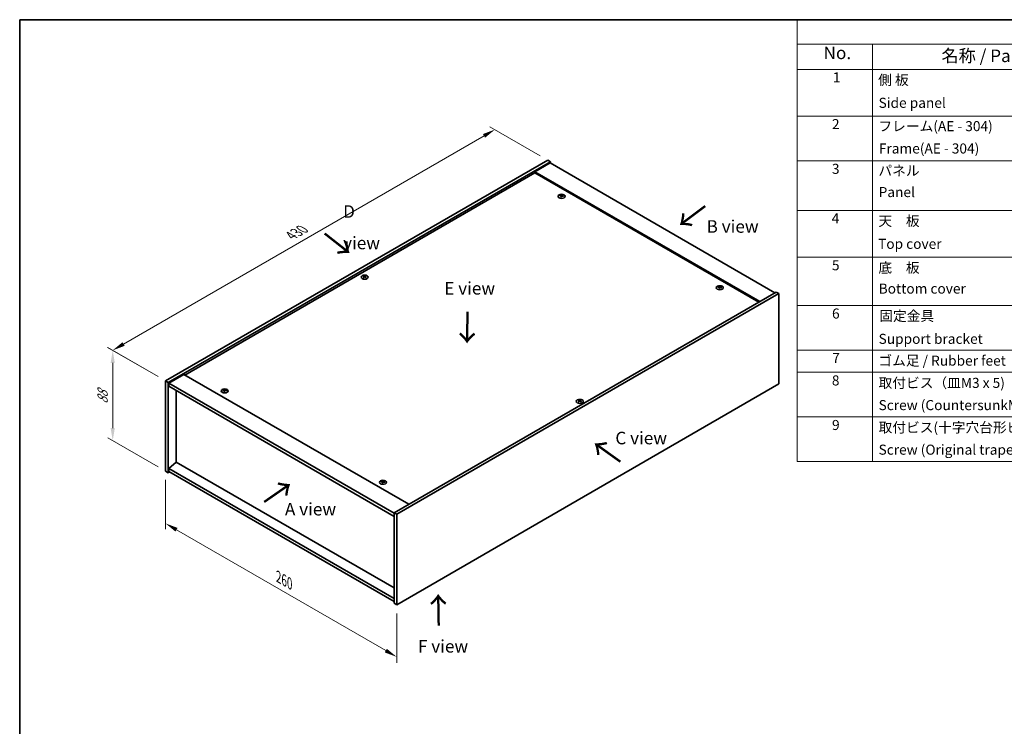
# Model space of a CAD drawing. Units: millimetres. Extents: x 58 to 8720, y 32 to 1437.
# Drawn here: x 58 to 841, y 594 to 1156 of the extents above; entities that cross this region are included whole.
import ezdxf

# ---------------------------------------------------------------- set-up
doc = ezdxf.new("R2010")
doc.units = ezdxf.units.MM
doc.header["$LTSCALE"] = 4
doc.layers.get('Defpoints').update_dxf_attribs({"lineweight": 25})
for name, color, linetype, lineweight in [('Border (ISO)', 7, 'Continuous', 35), ('Dimension (ISO)', 7, 'Continuous', 18), ('Symbol (ISO)', 7, 'Continuous', 18), ('Visible (ISO)', 7, 'Continuous', 35), ('Visible Narrow (ISO)', 7, 'Continuous', 25)]:
    doc.layers.add(name, color=color, linetype=linetype, lineweight=lineweight)
doc.styles.add('Note Text (TK)', font='MS PGothic.ttf')
doc.styles.add('Note Text (TK2)', font='MS PGothic.ttf')
doc.dimstyles.new('Default - Method 1b (TK)', dxfattribs={"dimscale": 4, "dimtxt": 2.5, "dimasz": 2.5, "dimexe": 1, "dimexo": 1.5, "dimgap": 1, "dimtad": 1, "dimtoh": 1, "dimrnd": 1e-08, "dimdsep": 46, "dimtxsty": 'Note Text (TK)', "dimcen": 0.09, "dimdle": 5, "dimclrd": 100, "dimclre": 100, "dimclrt": 7, "dimadec": 1, "dimazin": 1, "dimtfac": 1, "dimtmove": 0, "dimatfit": 3, "dimfxl": 1, "dimtolj": 1, "dimlwd": -1, "dimlwe": -1, "dimarcsym": 0})

# ---------------------------------------------------------------- blocks, each defined once
blk = doc.blocks.new('図面枠 tk図枠')
at = {"layer": 'Border (ISO)'}
for q in [(405.5, 289), (14.5, 8)]:
    blk.add_line((14.5, 289), q, dxfattribs=at)
blk = doc.blocks.new('*D6')
at = {"layer": 'Defpoints', "color": 0}
for p in [(436.04, 1068.59), (478.13, 1044.29), (174.07, 868.74)]:
    blk.add_point(p, dxfattribs=at)
at = {"layer": 'Dimension (ISO)', "color": 100}
for p, q in [((472.13, 1047.75), (432.04, 1070.9)), ((140.64, 898.04), (427.38, 1063.59)), ((168.07, 872.2), (127.98, 895.35))]:
    blk.add_line(p, q, dxfattribs=at)
for points in [[(426.54, 1065.03), (428.21, 1062.14), (436.04, 1068.59)], [(139.81, 899.48), (141.47, 896.6), (131.98, 893.04)]]:
    blk.add_solid(points, dxfattribs=at)
at = {"layer": 'Dimension (ISO)', "color": 7, "insert": (273.83, 984.26), "char_height": 10, "attachment_point": 4, "rotation": 30, "style": 'Note Text (TK)'}
blk.add_mtext('\\A1;{\\Q-30.000;\\W0.816;\\H0.816x;430}', dxfattribs=at)
blk = doc.blocks.new('*D7')
at = {"layer": 'Defpoints', "color": 0}
for p in [(174.07, 868.74), (132.02, 821.17), (174.07, 796.89)]:
    blk.add_point(p, dxfattribs=at)
at = {"layer": 'Dimension (ISO)', "color": 100}
for p, q in [((168.07, 872.2), (128.02, 895.33)), ((132.02, 883.02), (132.02, 831.17)), ((168.07, 800.35), (128.02, 823.48))]:
    blk.add_line(p, q, dxfattribs=at)
for points in [[(130.35, 883.02), (133.68, 883.02), (132.02, 893.02)], [(130.35, 831.17), (133.68, 831.17), (132.02, 821.17)]]:
    blk.add_solid(points, dxfattribs=at)
at = {"layer": 'Dimension (ISO)', "color": 7, "insert": (123.94, 850.36), "char_height": 10, "attachment_point": 4, "rotation": 90, "style": 'Note Text (TK)'}
blk.add_mtext('\\A1;{\\Q30.000;\\W0.816;\\H0.816x;88}', dxfattribs=at)
blk = doc.blocks.new('*D8')
at = {"layer": 'Defpoints', "color": 0}
for p in [(174.07, 796.89), (357.92, 690.74), (357.92, 649.2)]:
    blk.add_point(p, dxfattribs=at)
at = {"layer": 'Dimension (ISO)', "color": 100}
for p, q in [((174.07, 789.96), (174.07, 750.73)), ((182.73, 750.34), (349.26, 654.2)), ((357.92, 683.81), (357.92, 644.58))]:
    blk.add_line(p, q, dxfattribs=at)
for points in [[(183.56, 751.79), (181.9, 748.9), (174.07, 755.34)], [(350.09, 655.64), (348.43, 652.76), (357.92, 649.2)]]:
    blk.add_solid(points, dxfattribs=at)
at = {"layer": 'Dimension (ISO)', "color": 7, "insert": (263.89, 712.82), "char_height": 10, "attachment_point": 4, "rotation": 330, "style": 'Note Text (TK)'}
blk.add_mtext('\\A1;{\\Q-30.000;\\W0.816;\\H0.816x;260}', dxfattribs=at)
blk = doc.blocks.new('構成内容 _ Components')
at = {"layer": 'Symbol (ISO)'}
for p, q in [((405.5, 289), (169.13, 289)), ((169.13, 289), (169.13, 284.16)), ((405.5, 284.16), (169.13, 284.16)), ((169.13, 284.16), (169.13, 279.12)), ((184.13, 284.16), (184.13, 279.12)), ((405.5, 279.12), (169.13, 279.12)), ((169.13, 279.12), (169.13, 201.16)), ((184.13, 279.12), (184.13, 201.16)), ((405.5, 269.82), (169.13, 269.82)), ((405.5, 260.95), (169.13, 260.95)), ((405.5, 251.08), (169.13, 251.08)), ((405.5, 241.77), (169.13, 241.77)), ((405.5, 232.19), (169.13, 232.19)), ((405.5, 223.32), (169.13, 223.32)), ((405.5, 218.89), (169.13, 218.89)), ((405.5, 210.02), (169.13, 210.02)), ((405.5, 201.16), (169.13, 201.16))]:
    blk.add_line(p, q, dxfattribs=at)
at = {"layer": 'Symbol (ISO)', "color": 7, "attachment_point": 7}
for s, insert, char_height, style in [('No.', (174.38, 280.38), 2.5, 'Note Text (TK)'), ('名称 / Part name', (197.83, 279.79), 2.5, 'Note Text (TK)'), ('1', (176.22, 275.91), 2, 'Note Text (TK2)'), ('側 板', (185.24, 275.4), 2, 'Note Text (TK2)'), ('Side panel', (185.32, 270.85), 2, 'Note Text (TK2)'), ('2', (176.04, 266.61), 2, 'Note Text (TK2)'), ('フレーム(AE - 304)', (185.29, 266.21), 2, 'Note Text (TK2)'), ('Frame(AE - 304)', (185.38, 261.77), 2, 'Note Text (TK2)'), ('3', (176.04, 257.72), 2, 'Note Text (TK2)'), ('パネル', (185.29, 257.36), 2, 'Note Text (TK2)'), ('Panel', (185.33, 253.1), 2, 'Note Text (TK2)'), ('4', (175.99, 247.87), 2, 'Note Text (TK2)'), ('天\u3000板', (185.29, 247.36), 2, 'Note Text (TK2)'), ('Top cover', (185.22, 242.81), 2, 'Note Text (TK2)'), ('5', (176.04, 238.55), 2, 'Note Text (TK2)'), ('底\u3000板', (185.29, 238.06), 2, 'Note Text (TK2)'), ('Bottom cover', (185.34, 233.91), 2, 'Note Text (TK2)'), ('6', (176.06, 228.95), 2, 'Note Text (TK2)'), ('固定金具', (185.46, 228.47), 2, 'Note Text (TK2)'), ('Support bracket', (185.32, 223.92), 2, 'Note Text (TK2)'), ('7', (176.1, 220.12), 2, 'Note Text (TK2)'), ('ゴム足 / Rubber feet', (185.28, 219.58), 2, 'Note Text (TK2)'), ('8', (176.03, 215.65), 2, 'Note Text (TK2)'), ('取付ビス（皿M3 x 5)', (185.32, 215.16), 2, 'Note Text (TK2)'), ('Screw (CountersunkM3-5)', (185.32, 210.74), 2, 'Note Text (TK2)'), ('9', (176.06, 206.79), 2, 'Note Text (TK2)'), ('取付ビス(十字穴台形ビスM3 × 5)', (185.32, 206.3), 2, 'Note Text (TK2)'), ('Screw (Original trapezoid head M3 - 5)', (185.32, 201.88), 2, 'Note Text (TK2)')]:
    blk.add_mtext(s, dxfattribs=dict(at, insert=insert, char_height=char_height, style=style))

msp = doc.modelspace()

# ---------------------------------------------------------------- linework, layer by layer
at = {"layer": 'Visible (ISO)'}
for p, q in [((174.071, 868.7394), (478.1269, 1044.2862)), ((176.1923, 867.5147), (480.2482, 1043.0615)), ((479.8947, 1042.0408), (467.8739, 1035.1006)), ((478.1269, 1044.2862), (480.2482, 1043.0615)), ((479.8947, 1042.0408), (658.7927, 938.754)), ((480.2482, 1043.0615), (480.2482, 1041.8367)), ((467.8739, 1034.08), (189.4506, 873.3322)), ((646.7719, 931.8138), (467.8739, 1035.1006)), ((467.8739, 1035.1006), (467.8739, 1034.08)), ((645.888, 931.3035), (467.8739, 1034.08)), ((488.7528, 1015.7866), (488.8369, 1015.0035)), ((489.4212, 1016.187), (489.3779, 1015.7838)), ((332.027, 951.6902), (332.076, 951.2339)), ((332.8988, 951.6902), (332.8498, 951.2339)), ((614.6178, 943.1184), (614.7019, 942.3353)), ((615.2862, 943.5188), (615.2429, 943.1156)), ((659.8534, 939.3664), (355.7974, 763.8196)), ((661.9747, 938.1416), (357.9188, 762.5949)), ((661.9747, 938.1416), (659.8534, 939.3664)), ((661.9747, 866.2899), (661.9747, 938.1416)), ((188.5667, 873.8425), (176.5459, 866.9023)), ((188.5667, 873.8425), (367.4647, 770.5557)), ((174.071, 868.7394), (176.1923, 867.5147)), ((174.071, 796.8877), (174.071, 868.7394)), ((176.1923, 795.663), (176.1923, 867.5147)), ((176.5459, 866.9023), (176.5459, 864.4528)), ((355.7974, 763.4114), (176.5459, 866.9023)), ((176.5459, 864.4528), (355.7974, 760.9619)), ((357.9188, 690.7432), (661.9747, 866.2899)), ((182.5209, 861.0031), (182.5209, 804.175)), ((220.7594, 861.0604), (220.8434, 860.2774)), ((221.4277, 861.4609), (221.3844, 861.0577)), ((503.1469, 852.8941), (503.1959, 852.4378)), ((504.0187, 852.8941), (503.9697, 852.4378)), ((182.4856, 804.1954), (176.5459, 799.1331)), ((355.7974, 695.6422), (176.5459, 799.1331)), ((176.5459, 799.1331), (176.5459, 796.6836)), ((355.7974, 704.1337), (182.4856, 804.1954)), ((174.071, 796.8877), (176.1923, 795.663)), ((177.253, 796.2754), (176.1923, 795.663)), ((176.5459, 796.6836), (355.7974, 693.1927)), ((346.6244, 788.3923), (346.7084, 787.6092)), ((347.2927, 788.7927), (347.2494, 788.3895)), ((355.7974, 763.8196), (355.7974, 691.9679)), ((357.9188, 762.5949), (355.7974, 763.8196)), ((357.9188, 762.5949), (357.9188, 690.7432)), ((357.9188, 690.7432), (355.7974, 691.9679))]:
    msp.add_line(p, q, dxfattribs=at)
for centre in [(489.0871, 1015.5047), (332.4629, 951.2056), (614.9521, 942.8365), (221.0936, 860.7786), (503.5828, 852.4095), (346.9586, 788.1104)]:
    msp.add_ellipse(centre, major_axis=(-2.8, 0), ratio=0.57735027, dxfattribs=at)
for centre, major_axis, ratio, start_param, end_param in [((489.0871, 1015.8574), (-1.5, 0), 0.57735027, 5.91518866, 6.2158437), ((489.1644, 1010.6179), (6.4536, -2.2761), 0.74246513, 1.91324666, 2.06508391), ((489.015, 1010.2279), (-6.3044, 2.6615), 0.84587812, 5.10316921, 5.25500646), ((489.4254, 1010.3816), (-0.3409, -6.8347), 0.21969733, 3.8197715, 3.97160875), ((489.0871, 1015.8574), (-1.5, 0), 0.57735027, 1.20279968, 1.50345472), ((489.4243, 1010.3785), (-0.4044, -6.8312), 0.23224051, 3.53596008, 3.68779733), ((488.7499, 1010.4679), (1.3793, 6.7028), 0.13160172, 0.70517574, 0.85701299), ((489.0871, 1015.8574), (1.5, 0), 0.57735027, 1.20279968, 1.50345472), ((488.7487, 1010.4648), (1.3159, 6.7155), 0.11905855, 0.41808378, 0.56992103), ((489.1591, 1010.6186), (6.5036, -2.129), 0.74523934, 1.61044635, 1.7622836), ((489.0097, 1010.2285), (-6.2282, 2.8353), 0.84310391, 4.84068766, 4.99252491), ((489.0871, 1015.8574), (1.5, 0), 0.57735027, 5.91518866, 6.2158437), ((332.4629, 951.5583), (1.5, 0), 0.57735027, 2.20586697, 2.50652201), ((332.7095, 946.2642), (3.8033, -5.689), 0.5202741, 2.38677972, 2.53861697), ((332.7095, 945.984), (-2.901, -6.1979), 0.62091288, 3.94220654, 4.09404379), ((332.4629, 951.5583), (-1.5, 0), 0.57735027, 0.63507064, 0.93572569), ((332.2203, 945.9818), (-2.9848, 6.1579), 0.62999659, 5.60815879, 5.75999604), ((332.2203, 946.2664), (3.8802, 5.6368), 0.52935781, 0.89601307, 1.04785032), ((332.7056, 945.9818), (-2.9848, -6.1579), 0.62999659, 3.66478192, 3.81661918), ((332.7056, 946.2664), (3.8802, -5.6368), 0.5293578, 2.09374233, 2.24557958), ((332.2164, 946.2642), (3.8033, 5.689), 0.5202741, 0.60297568, 0.75481293), ((332.2164, 945.984), (-2.901, 6.1979), 0.62091288, 5.33073417, 5.48257142), ((332.4629, 951.5583), (1.5, 0), 0.57735027, 0.63507064, 0.93572569), ((332.4629, 951.5583), (-1.5, 0), 0.57735027, 2.20586697, 2.50652201), ((614.9521, 943.1892), (-1.5, 0), 0.57735027, 5.91518866, 6.2158437), ((615.0295, 937.9497), (6.4536, -2.2761), 0.74246513, 1.91324666, 2.06508391), ((614.88, 937.5597), (-6.3044, 2.6615), 0.84587812, 5.10316921, 5.25500646), ((615.2904, 937.7134), (-0.3409, -6.8347), 0.21969733, 3.8197715, 3.97160875), ((614.9521, 943.1892), (-1.5, 0), 0.57735027, 1.20279968, 1.50345472), ((615.2893, 937.7103), (-0.4044, -6.8312), 0.23224051, 3.53596008, 3.68779733), ((614.6149, 937.7997), (1.3793, 6.7028), 0.13160172, 0.70517574, 0.85701299), ((614.9521, 943.1892), (1.5, 0), 0.57735027, 1.20279968, 1.50345472), ((614.6137, 937.7966), (1.3159, 6.7155), 0.11905855, 0.41808378, 0.56992103), ((615.0241, 937.9504), (6.5036, -2.129), 0.74523934, 1.61044635, 1.7622836), ((614.8747, 937.5603), (-6.2282, 2.8353), 0.84310391, 4.84068766, 4.99252491), ((614.9521, 943.1892), (1.5, 0), 0.57735027, 5.91518866, 6.2158437), ((221.4308, 855.6524), (-0.4044, -6.8312), 0.23224051, 3.53596008, 3.68779733), ((221.0936, 861.1313), (1.5, 0), 0.57735027, 1.20279968, 1.50345472), ((220.7553, 855.7387), (1.3159, 6.7155), 0.11905855, 0.41808378, 0.56992103), ((221.0936, 861.1313), (-1.5, 0), 0.57735027, 5.91518866, 6.2158437), ((221.171, 855.8918), (6.4536, -2.2761), 0.74246513, 1.91324666, 2.06508391), ((221.0216, 855.5018), (-6.3044, 2.6615), 0.84587812, 5.10316921, 5.25500646), ((221.432, 855.6555), (-0.3409, -6.8347), 0.21969733, 3.8197715, 3.97160875), ((221.0936, 861.1313), (-1.5, 0), 0.57735027, 1.20279968, 1.50345472), ((220.7564, 855.7418), (1.3793, 6.7028), 0.13160172, 0.70517574, 0.85701299), ((221.1656, 855.8925), (6.5036, -2.129), 0.74523934, 1.61044635, 1.7622836), ((221.0162, 855.5024), (-6.2282, 2.8353), 0.84310391, 4.84068766, 4.99252491), ((221.0936, 861.1313), (1.5, 0), 0.57735027, 5.91518866, 6.2158437), ((503.5828, 852.7622), (1.5, 0), 0.57735027, 2.20586697, 2.50652201), ((503.8293, 847.4681), (3.8033, -5.689), 0.5202741, 2.38677972, 2.53861697), ((503.8293, 847.1879), (-2.901, -6.1979), 0.62091288, 3.94220654, 4.09404379), ((503.5828, 852.7622), (-1.5, 0), 0.57735027, 0.63507064, 0.93572569), ((503.3401, 847.1857), (-2.9848, 6.1579), 0.62999659, 5.60815879, 5.75999604), ((503.3401, 847.4704), (3.8802, 5.6368), 0.52935781, 0.89601307, 1.04785032), ((503.8254, 847.1857), (-2.9848, -6.1579), 0.62999659, 3.66478192, 3.81661918), ((503.8254, 847.4704), (3.8802, -5.6368), 0.5293578, 2.09374233, 2.24557958), ((503.3362, 847.4681), (3.8033, 5.689), 0.5202741, 0.60297568, 0.75481293), ((503.3362, 847.1879), (-2.901, 6.1979), 0.62091288, 5.33073417, 5.48257142), ((503.5828, 852.7622), (1.5, 0), 0.57735027, 0.63507064, 0.93572569), ((503.5828, 852.7622), (-1.5, 0), 0.57735027, 2.20586697, 2.50652201), ((346.9586, 788.4631), (-1.5, 0), 0.57735027, 5.91518866, 6.2158437), ((347.036, 783.2236), (6.4536, -2.2761), 0.74246513, 1.91324666, 2.06508391), ((346.8866, 782.8336), (-6.3044, 2.6615), 0.84587812, 5.10316921, 5.25500646), ((347.297, 782.9873), (-0.3409, -6.8347), 0.21969733, 3.8197715, 3.97160875), ((346.9586, 788.4631), (-1.5, 0), 0.57735027, 1.20279968, 1.50345472), ((347.2958, 782.9842), (-0.4044, -6.8312), 0.23224051, 3.53596008, 3.68779733), ((346.6214, 783.0736), (1.3793, 6.7028), 0.13160172, 0.70517574, 0.85701299), ((346.9586, 788.4631), (1.5, 0), 0.57735027, 1.20279968, 1.50345472), ((346.6203, 783.0705), (1.3159, 6.7155), 0.11905855, 0.41808378, 0.56992103), ((347.0307, 783.2243), (6.5036, -2.129), 0.74523934, 1.61044635, 1.7622836), ((346.8812, 782.8342), (-6.2282, 2.8353), 0.84310391, 4.84068766, 4.99252491), ((346.9586, 788.4631), (1.5, 0), 0.57735027, 5.91518866, 6.2158437)]:
    msp.add_ellipse(centre, major_axis=major_axis, ratio=ratio, start_param=start_param, end_param=end_param, dxfattribs=at)
for points, weights in [([(487.811, 1015.9218), (487.7521, 1016.0397), (487.6875, 1016.169)], [1.00883409939, 1.00548709876, 1]), ([(489.188, 1016.7215), (489.1715, 1015.9772), (489.161, 1015.5047)], [1, 1.02702428493, 1.00213791734]), ([(490.5837, 1015.7992), (490.5058, 1015.6738), (490.4357, 1015.5607)], [1, 1.00613643648, 1.00959629055]), ([(331.6685, 951.9076), (331.6236, 952.0715), (331.5731, 952.2555)], [1.01039402946, 1.00687859509, 1]), ([(333.3528, 952.2555), (333.3023, 952.0715), (333.2573, 951.9076)], [1, 1.00687859506, 1.01039402941]), ([(613.676, 943.2536), (613.6171, 943.3715), (613.5525, 943.5008)], [1.00883409939, 1.00548709876, 1]), ([(615.053, 944.0533), (615.0365, 943.309), (615.026, 942.8365)], [1, 1.02702428493, 1.00213791734]), ([(616.4487, 943.131), (616.3709, 943.0056), (616.3007, 942.8926)], [1, 1.00613643648, 1.00959629055]), ([(221.1945, 861.9954), (221.178, 861.2511), (221.1675, 860.7786)], [1, 1.02702428493, 1.00213791734]), ([(219.8175, 861.1957), (219.7586, 861.3136), (219.694, 861.4429)], [1.00883409939, 1.00548709876, 1]), ([(222.5902, 861.073), (222.5124, 860.9477), (222.4422, 860.8346)], [1, 1.00613643648, 1.00959629055]), ([(502.7884, 853.1116), (502.7434, 853.2754), (502.6929, 853.4594)], [1.01039402946, 1.00687859509, 1]), ([(504.4726, 853.4594), (504.4221, 853.2754), (504.3772, 853.1116)], [1, 1.00687859506, 1.01039402941]), ([(345.6825, 788.5275), (345.6236, 788.6454), (345.559, 788.7747)], [1.00883409939, 1.00548709876, 1]), ([(347.0596, 789.3272), (347.043, 788.5829), (347.0325, 788.1104)], [1, 1.02702428493, 1.00213791735]), ([(348.4552, 788.4049), (348.3774, 788.2795), (348.3072, 788.1665)], [1, 1.00613643648, 1.00959629055])]:
    msp.add_rational_spline(points, weights, degree=2, dxfattribs=at)
for points, knots in [([(488.5891, 1015.8955), (488.6149, 1015.8934), (488.6413, 1015.888), (488.6872, 1015.8707), (488.7067, 1015.8588), (488.7349, 1015.8328), (488.7455, 1015.8169), (488.7548, 1015.7838), (488.7541, 1015.7667), (488.7489, 1015.7509)], [0, 0, 0, 0, 0.0079679566, 0.0079679566, 0.0159359132, 0.0159359132, 0.0239048984, 0.0239048984, 0.0315396272, 0.0315396272, 0.0315396272, 0.0315396272]), ([(488.9457, 1016.2646), (488.9396, 1016.2512), (488.928, 1016.2372), (488.8952, 1016.2123), (488.874, 1016.2015), (488.829, 1016.1851), (488.8022, 1016.1786), (488.7478, 1016.1716), (488.7202, 1016.1708), (488.6952, 1016.1724)], [0, 0, 0, 0, 0.0079681043, 0.0079681043, 0.0159362086, 0.0159362086, 0.0239050461, 0.0239050461, 0.0315396273, 0.0315396273, 0.0315396273, 0.0315396273]), ([(489.2285, 1015.6897), (489.2345, 1015.706), (489.2461, 1015.7224), (489.279, 1015.7505), (489.3002, 1015.7622), (489.3452, 1015.7785), (489.372, 1015.7841), (489.4264, 1015.7879), (489.4539, 1015.7863), (489.4789, 1015.7819)], [0, 0, 0, 0, 0.0079679566, 0.0079679566, 0.0159359132, 0.0159359132, 0.0239048984, 0.0239048984, 0.0315396272, 0.0315396272, 0.0315396272, 0.0315396272]), ([(489.585, 1016.0588), (489.5592, 1016.0637), (489.5329, 1016.0717), (489.487, 1016.0922), (489.4675, 1016.1049), (489.4393, 1016.1308), (489.4287, 1016.1459), (489.4193, 1016.1756), (489.4201, 1016.1903), (489.4253, 1016.2034)], [0, 0, 0, 0, 0.0079681043, 0.0079681043, 0.0159362086, 0.0159362086, 0.0239050461, 0.0239050461, 0.0315396273, 0.0315396273, 0.0315396273, 0.0315396273]), ([(331.9671, 951.7638), (331.9856, 951.7543), (332.0015, 951.7417), (332.0226, 951.7131), (332.0276, 951.6971), (332.0272, 951.6664), (332.0217, 951.6496), (332.0003, 951.6186), (331.9849, 951.6042), (331.9671, 951.5923)], [0, 0, 0, 0, 0.0079681043, 0.0079681043, 0.0159362086, 0.0159362086, 0.0239050461, 0.0239050461, 0.0315396273, 0.0315396273, 0.0315396273, 0.0315396273]), ([(332.6115, 951.9643), (332.5925, 951.9551), (332.5685, 951.9471), (332.5162, 951.9366), (332.4878, 951.9341), (332.4347, 951.9343), (332.4064, 951.937), (332.3555, 951.9477), (332.3327, 951.9554), (332.3144, 951.9643)], [0, 0, 0, 0, 0.0079679566, 0.0079679566, 0.0159359132, 0.0159359132, 0.0239048984, 0.0239048984, 0.0315396272, 0.0315396272, 0.0315396272, 0.0315396272]), ([(332.3144, 951.3918), (332.3334, 951.4039), (332.3573, 951.4143), (332.4097, 951.4281), (332.438, 951.4314), (332.4912, 951.4311), (332.5195, 951.4275), (332.5704, 951.4135), (332.5932, 951.4034), (332.6115, 951.3918)], [0, 0, 0, 0, 0.0079681043, 0.0079681043, 0.0159362086, 0.0159362086, 0.0239050461, 0.0239050461, 0.0315396273, 0.0315396273, 0.0315396273, 0.0315396273]), ([(332.9588, 951.5923), (332.9403, 951.6047), (332.9243, 951.6197), (332.9033, 951.6516), (332.8982, 951.6684), (332.8986, 951.699), (332.9041, 951.7149), (332.9255, 951.7426), (332.941, 951.7546), (332.9588, 951.7638)], [0, 0, 0, 0, 0.0079679566, 0.0079679566, 0.0159359132, 0.0159359132, 0.0239048984, 0.0239048984, 0.0315396272, 0.0315396272, 0.0315396272, 0.0315396272]), ([(614.4542, 943.2273), (614.4799, 943.2252), (614.5063, 943.2198), (614.5522, 943.2025), (614.5717, 943.1906), (614.5999, 943.1646), (614.6105, 943.1487), (614.6198, 943.1156), (614.6191, 943.0985), (614.6139, 943.0827)], [0, 0, 0, 0, 0.0079679566, 0.0079679566, 0.0159359132, 0.0159359132, 0.0239048984, 0.0239048984, 0.0315396272, 0.0315396272, 0.0315396272, 0.0315396272]), ([(614.8107, 943.5964), (614.8046, 943.583), (614.793, 943.569), (614.7602, 943.5441), (614.739, 943.5333), (614.694, 943.5169), (614.6672, 943.5104), (614.6128, 943.5034), (614.5852, 943.5026), (614.5602, 943.5042)], [0, 0, 0, 0, 0.0079681043, 0.0079681043, 0.0159362086, 0.0159362086, 0.0239050461, 0.0239050461, 0.0315396273, 0.0315396273, 0.0315396273, 0.0315396273]), ([(615.0935, 943.0215), (615.0996, 943.0378), (615.1112, 943.0542), (615.144, 943.0824), (615.1652, 943.094), (615.2102, 943.1103), (615.237, 943.116), (615.2914, 943.1197), (615.3189, 943.1181), (615.3439, 943.1137)], [0, 0, 0, 0, 0.0079679566, 0.0079679566, 0.0159359132, 0.0159359132, 0.0239048984, 0.0239048984, 0.0315396272, 0.0315396272, 0.0315396272, 0.0315396272]), ([(615.45, 943.3906), (615.4242, 943.3955), (615.3979, 943.4035), (615.352, 943.424), (615.3325, 943.4367), (615.3043, 943.4626), (615.2937, 943.4777), (615.2844, 943.5074), (615.2851, 943.5221), (615.2903, 943.5352)], [0, 0, 0, 0, 0.0079681043, 0.0079681043, 0.0159362086, 0.0159362086, 0.0239050461, 0.0239050461, 0.0315396273, 0.0315396273, 0.0315396273, 0.0315396273]), ([(220.5957, 861.1694), (220.6215, 861.1673), (220.6478, 861.1619), (220.6937, 861.1446), (220.7132, 861.1327), (220.7414, 861.1067), (220.752, 861.0908), (220.7613, 861.0577), (220.7606, 861.0406), (220.7554, 861.0248)], [0, 0, 0, 0, 0.0079679566, 0.0079679566, 0.0159359132, 0.0159359132, 0.0239048984, 0.0239048984, 0.0315396272, 0.0315396272, 0.0315396272, 0.0315396272]), ([(220.9522, 861.5385), (220.9461, 861.5251), (220.9345, 861.5111), (220.9017, 861.4862), (220.8805, 861.4754), (220.8355, 861.459), (220.8087, 861.4525), (220.7543, 861.4455), (220.7267, 861.4447), (220.7017, 861.4463)], [0, 0, 0, 0, 0.0079681043, 0.0079681043, 0.0159362086, 0.0159362086, 0.0239050461, 0.0239050461, 0.0315396273, 0.0315396273, 0.0315396273, 0.0315396273]), ([(221.235, 860.9636), (221.2411, 860.9799), (221.2527, 860.9963), (221.2855, 861.0244), (221.3067, 861.0361), (221.3517, 861.0524), (221.3785, 861.058), (221.4329, 861.0618), (221.4605, 861.0602), (221.4855, 861.0558)], [0, 0, 0, 0, 0.0079679566, 0.0079679566, 0.0159359132, 0.0159359132, 0.0239048984, 0.0239048984, 0.0315396272, 0.0315396272, 0.0315396272, 0.0315396272]), ([(221.5915, 861.3327), (221.5657, 861.3376), (221.5394, 861.3455), (221.4935, 861.3661), (221.474, 861.3788), (221.4458, 861.4047), (221.4352, 861.4198), (221.4259, 861.4495), (221.4266, 861.4642), (221.4318, 861.4773)], [0, 0, 0, 0, 0.0079681043, 0.0079681043, 0.0159362086, 0.0159362086, 0.0239050461, 0.0239050461, 0.0315396273, 0.0315396273, 0.0315396273, 0.0315396273]), ([(503.0869, 852.9677), (503.1054, 852.9582), (503.1214, 852.9456), (503.1424, 852.917), (503.1475, 852.901), (503.147, 852.8703), (503.1415, 852.8535), (503.1202, 852.8225), (503.1047, 852.8081), (503.0869, 852.7962)], [0, 0, 0, 0, 0.0079681043, 0.0079681043, 0.0159362086, 0.0159362086, 0.0239050461, 0.0239050461, 0.0315396273, 0.0315396273, 0.0315396273, 0.0315396273]), ([(503.7313, 853.1682), (503.7123, 853.159), (503.6884, 853.151), (503.636, 853.1405), (503.6077, 853.138), (503.5545, 853.1382), (503.5262, 853.1409), (503.4753, 853.1516), (503.4525, 853.1593), (503.4342, 853.1682)], [0, 0, 0, 0, 0.0079679566, 0.0079679566, 0.0159359132, 0.0159359132, 0.0239048984, 0.0239048984, 0.0315396272, 0.0315396272, 0.0315396272, 0.0315396272]), ([(503.4342, 852.5957), (503.4532, 852.6078), (503.4772, 852.6182), (503.5295, 852.632), (503.5579, 852.6353), (503.611, 852.635), (503.6393, 852.6314), (503.6902, 852.6174), (503.713, 852.6073), (503.7313, 852.5957)], [0, 0, 0, 0, 0.0079681043, 0.0079681043, 0.0159362086, 0.0159362086, 0.0239050461, 0.0239050461, 0.0315396273, 0.0315396273, 0.0315396273, 0.0315396273]), ([(504.0786, 852.7962), (504.0601, 852.8086), (504.0442, 852.8237), (504.0231, 852.8555), (504.0181, 852.8723), (504.0185, 852.9029), (504.024, 852.9188), (504.0454, 852.9465), (504.0608, 852.9585), (504.0786, 852.9677)], [0, 0, 0, 0, 0.0079679566, 0.0079679566, 0.0159359132, 0.0159359132, 0.0239048984, 0.0239048984, 0.0315396272, 0.0315396272, 0.0315396272, 0.0315396272]), ([(346.4607, 788.5012), (346.4865, 788.4991), (346.5128, 788.4937), (346.5587, 788.4764), (346.5782, 788.4645), (346.6064, 788.4385), (346.617, 788.4226), (346.6263, 788.3895), (346.6256, 788.3724), (346.6204, 788.3566)], [0, 0, 0, 0, 0.0079679566, 0.0079679566, 0.0159359132, 0.0159359132, 0.0239048984, 0.0239048984, 0.0315396272, 0.0315396272, 0.0315396272, 0.0315396272]), ([(346.8172, 788.8703), (346.8111, 788.8569), (346.7995, 788.8429), (346.7667, 788.818), (346.7455, 788.8072), (346.7005, 788.7908), (346.6737, 788.7843), (346.6193, 788.7773), (346.5918, 788.7765), (346.5668, 788.7781)], [0, 0, 0, 0, 0.0079681043, 0.0079681043, 0.0159362086, 0.0159362086, 0.0239050461, 0.0239050461, 0.0315396273, 0.0315396273, 0.0315396273, 0.0315396273]), ([(347.1, 788.2954), (347.1061, 788.3117), (347.1177, 788.3281), (347.1505, 788.3563), (347.1717, 788.3679), (347.2167, 788.3842), (347.2435, 788.3899), (347.2979, 788.3936), (347.3255, 788.392), (347.3505, 788.3876)], [0, 0, 0, 0, 0.0079679566, 0.0079679566, 0.0159359132, 0.0159359132, 0.0239048984, 0.0239048984, 0.0315396272, 0.0315396272, 0.0315396272, 0.0315396272]), ([(347.4565, 788.6645), (347.4308, 788.6694), (347.4044, 788.6774), (347.3585, 788.6979), (347.339, 788.7106), (347.3108, 788.7365), (347.3002, 788.7516), (347.2909, 788.7813), (347.2916, 788.796), (347.2968, 788.8091)], [0, 0, 0, 0, 0.0079681043, 0.0079681043, 0.0159362086, 0.0159362086, 0.0239050461, 0.0239050461, 0.0315396273, 0.0315396273, 0.0315396273, 0.0315396273])]:
    msp.add_open_spline(points, degree=3, knots=knots, dxfattribs=at)
at = {"layer": 'Visible Narrow (ISO)'}
for p, q in [((488.6952, 1016.1724), (488.6888, 1015.8682)), ((488.7489, 1015.7509), (488.8261, 1015.0046)), ((488.9457, 1016.2646), (489.0553, 1015.201)), ((489.585, 1016.0588), (489.5783, 1015.764)), ((331.9671, 951.5923), (331.9973, 951.1791)), ((332.3144, 951.9643), (332.2712, 951.364)), ((332.6115, 951.9643), (332.6547, 951.364)), ((332.9588, 951.5923), (332.9285, 951.1791)), ((614.5602, 943.5042), (614.5538, 943.2)), ((614.6139, 943.0827), (614.6911, 942.3364)), ((614.8107, 943.5964), (614.9203, 942.5328)), ((615.45, 943.3906), (615.4434, 943.0958)), ((220.7017, 861.4463), (220.6953, 861.1421)), ((220.7554, 861.0248), (220.8326, 860.2785)), ((220.9522, 861.5385), (221.0618, 860.4749)), ((221.5915, 861.3327), (221.5849, 861.0379)), ((503.0869, 852.7962), (503.1172, 852.383)), ((503.4342, 853.1682), (503.391, 852.5679)), ((503.7313, 853.1682), (503.7745, 852.5679)), ((504.0786, 852.7962), (504.0484, 852.383)), ((346.5668, 788.7781), (346.5604, 788.4739)), ((346.6204, 788.3566), (346.6976, 787.6103)), ((346.8172, 788.8703), (346.9268, 787.8067)), ((347.4565, 788.6645), (347.4499, 788.3697))]:
    msp.add_line(p, q, dxfattribs=at)

# ---------------------------------------------------------------- block references
at = {"xscale": 4, "yscale": 4, "zscale": 4}
msp.add_blockref('図面枠 tk図枠', (0, 0), dxfattribs=at)
at = {"layer": 'Symbol (ISO)', "xscale": 4, "yscale": 4, "zscale": 4}
msp.add_blockref('構成内容 _ Components', (0, 0), dxfattribs=at)

# ---------------------------------------------------------------- texts
at = {"layer": 'Symbol (ISO)', "color": 7, "char_height": 10, "attachment_point": 4, "line_spacing_factor": 1.5, "style": 'Note Text (TK)'}
for s, insert, width in [('{\\fＭＳ Ｐゴシック|b0|i0;D view}', (315.3047, 990.9372), 41.754384), ('{\\fＭＳ Ｐゴシック|b0|i0;B view}', (604.4758, 991.5364), 41.578946), ('{\\fＭＳ Ｐゴシック|b0|i0;E view}', (395.7615, 942.4019), 40.526314), ('{\\fＭＳ Ｐゴシック|b0|i0;C view}', (531.8652, 823.2679), 41.988306), ('{\\fＭＳ Ｐゴシック|b0|i0;A view}', (269.0141, 766.6925), 41.520467), ('{\\fＭＳ Ｐゴシック|b0|i0;F view}', (374.8476, 657.6472), 40.292397)]:
    msp.add_mtext(s, dxfattribs=dict(at, insert=insert, width=width))
at = {"layer": 'Symbol (ISO)', "color": 7, "char_height": 20, "width": 29.941521, "attachment_point": 4, "line_spacing_factor": 1.5, "style": 'Note Text (TK)'}
for insert, rotation in [((604.0112, 1008.7259), 216.8584587), ((299.5332, 986.3443), 321.8220056), ((413.9027, 924.8901), 269.1951037), ((536.9623, 804.0872), 144.3576653), ((251.8136, 771.503), 34.7526299), ((391.7391, 672.9279), 90.9997213)]:
    msp.add_mtext('{\\fＭＳ Ｐゴシック|b0|i0;\\H20.0000;→}', dxfattribs=dict(at, insert=insert, rotation=rotation))

# ---------------------------------------------------------------- dimensions: what is measured, and where the dimension line sits
at = {"layer": 'Dimension (ISO)', "color": 100}
for base, p1, p2, angle, text, picture, middle in [((436.0366, 1068.5871), (174.071, 868.7394), (478.1269, 1044.2862), 210, '{\\Q-30.000;\\W0.816;\\H0.816x;<>}', '*D6', (284.0086, 980.8137)), ((132.0159, 821.1683), (174.071, 868.7394), (174.071, 796.8877), 90, '{\\Q30.000;\\W0.816;\\H0.816x;<>}', '*D7', (132.0159, 857.0941)), ((357.9188, 649.2001), (174.071, 796.8877), (357.9188, 690.7432), 150, '{\\Q-30.000;\\W0.816;\\H0.816x;<>}', '*D8', (265.9949, 702.2724))]:
    dim = msp.add_linear_dim(base=base, p1=p1, p2=p2, angle=angle, text=text, dimstyle='Default - Method 1b (TK)', override={"dimgap": 1, "dimtoh": 0, "dimdec": 2, "dimlfac": 1.224745, "dimtol": 0, "dimlim": 0, "dimtp": 0, "dimtm": 0, "dimtdec": 2, "dimtofl": 0, "dimatfit": 1}, dxfattribs=at)
    dim.commit()
    dim.dimension.update_dxf_attribs({"geometry": picture, "text_midpoint": middle, "dimtype": 160})

doc.saveas('drawing.dxf')
